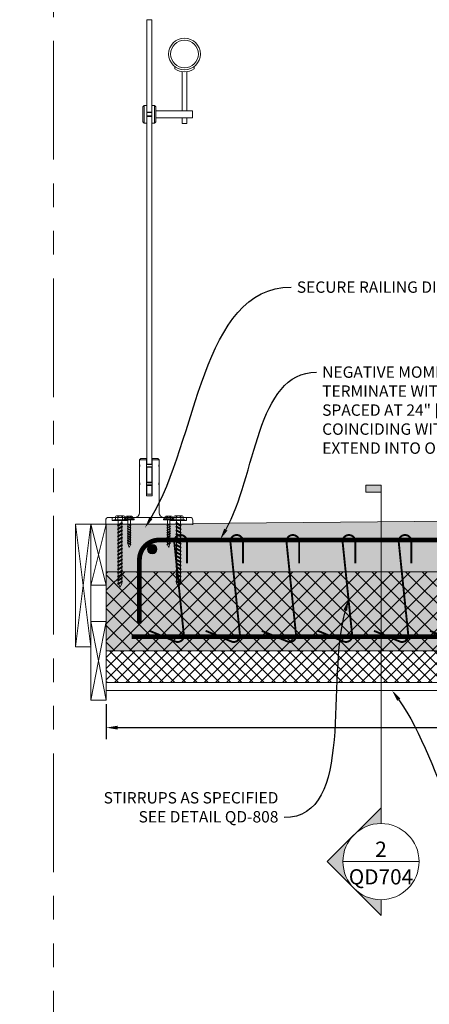
# Model space of a CAD drawing. Units: inches. Extents: x 45 to 926, y 206 to 359.
# Drawn here: x 631 to 657, y 263 to 326 of the extents above; entities that cross this region are included whole.
import ezdxf
from ezdxf import colors
from ezdxf.entities.mleader import LeaderData, LeaderLine
from ezdxf.enums import TextEntityAlignment as Align
from ezdxf.math import Vec2, Vec3

# ---------------------------------------------------------------- set-up
doc = ezdxf.new("R2010")
doc.units = ezdxf.units.IN
doc.header["$MEASUREMENT"] = 0
doc.linetypes.add('PHANTOM2', pattern=[1.25, 0.625, -0.125, 0.125, -0.125, 0.125, -0.125])
for name, color, linetype, lineweight in [('QD - Dimensions Callouts', 7, 'Continuous', 5), ('QD - Hatch', 7, 'Continuous', 0), ('QD - Object Lines', 7, 'Continuous', 18), ('QD - Object Thinner Lines', 7, 'Continuous', 9)]:
    doc.layers.add(name, color=color, linetype=linetype, lineweight=lineweight)
doc.layers.add('VP Boundary', color=7, linetype='Continuous', plot=False)
doc.styles.get("Standard").update_dxf_attribs({"font": 'arial.ttf'})
doc.styles.add('Tahoma', font='tahoma.ttf')
doc.dimstyles.new('Deck Details', dxfattribs={"dimscale": 4, "dimtxt": 0.18, "dimasz": 0.18, "dimexe": 0.18, "dimexo": 0.0625, "dimgap": 0.09, "dimtad": 0, "dimdec": 4, "dimzin": 3, "dimdsep": 46, "dimlunit": 4, "dimtxsty": 'Standard', "dimcen": 0.09, "dimclrt": 7, "dimadec": 0, "dimazin": 0, "dimtfac": 0.77, "dimtdec": 4, "dimtofl": 0, "dimtmove": 0, "dimatfit": 3, "dimfxl": 1, "dimtolj": 1, "dimtzin": 0, "dimarcsym": 0})

# ---------------------------------------------------------------- blocks, each defined once
blk = doc.blocks.new('QD-Tapcons')
at = {"layer": 'QD - Hatch'}
for p, q in [((2.792, 1.018), (2.092, 1.018)), ((2.092, 1.018), (2.092, 0.953)), ((2.092, 0.953), (2.792, 0.953)), ((2.179, 1.155), (2.179, 1.018)), ((2.245, 1.221), (2.639, 1.221)), ((2.311, 1.155), (2.311, 1.018)), ((2.311, 1.018), (2.311, 1.155)), ((2.355, 0.953), (2.355, 0.588)), ((2.529, 0.953), (2.529, 0.688)), ((2.573, 1.018), (2.573, 1.155)), ((2.573, 1.018), (2.573, 1.155)), ((2.705, 1.155), (2.705, 1.018)), ((2.792, 0.953), (2.792, 1.018)), ((2.56, 0.678), (2.324, 0.543)), ((2.324, 0.543), (2.355, 0.588)), ((2.355, 0.533), (2.324, 0.543)), ((2.56, 0.513), (2.324, 0.377)), ((2.324, 0.377), (2.355, 0.422)), ((2.355, 0.367), (2.324, 0.377)), ((2.56, 0.348), (2.324, 0.212)), ((2.324, 0.212), (2.355, 0.257)), ((2.355, 0.202), (2.324, 0.212)), ((2.56, 0.182), (2.324, 0.046)), ((2.324, 0.046), (2.355, 0.092)), ((2.355, 0.037), (2.324, 0.046)), ((2.56, 0.017), (2.324, -0.119)), ((2.355, 0.588), (2.529, 0.688)), ((2.529, 0.633), (2.355, 0.533)), ((2.355, 0.533), (2.355, 0.422)), ((2.355, 0.422), (2.529, 0.523)), ((2.529, 0.468), (2.355, 0.367)), ((2.355, 0.367), (2.355, 0.257)), ((2.355, 0.257), (2.529, 0.357)), ((2.529, 0.302), (2.355, 0.202)), ((2.355, 0.202), (2.355, 0.092)), ((2.355, 0.092), (2.529, 0.192)), ((2.529, 0.137), (2.355, 0.037)), ((2.355, 0.037), (2.355, -0.074)), ((2.355, -0.074), (2.529, 0.026)), ((2.529, 0.688), (2.56, 0.678)), ((2.56, 0.678), (2.529, 0.633)), ((2.529, 0.633), (2.529, 0.523)), ((2.529, 0.523), (2.56, 0.513)), ((2.56, 0.513), (2.529, 0.468)), ((2.529, 0.468), (2.529, 0.357)), ((2.529, 0.357), (2.56, 0.348)), ((2.56, 0.348), (2.529, 0.302)), ((2.529, 0.302), (2.529, 0.192)), ((2.529, 0.192), (2.56, 0.182)), ((2.56, 0.182), (2.529, 0.137)), ((2.529, 0.137), (2.529, 0.026)), ((2.529, 0.026), (2.56, 0.017)), ((2.56, 0.017), (2.529, -0.029)), ((2.324, -0.119), (2.355, -0.074)), ((2.355, -0.129), (2.324, -0.119)), ((2.56, -0.149), (2.324, -0.285)), ((2.324, -0.285), (2.355, -0.239)), ((2.355, -0.294), (2.324, -0.285)), ((2.56, -0.314), (2.324, -0.45)), ((2.324, -0.45), (2.355, -0.405)), ((2.355, -0.46), (2.324, -0.45)), ((2.56, -0.48), (2.324, -0.615)), ((2.324, -0.615), (2.355, -0.57)), ((2.355, -0.625), (2.324, -0.615)), ((2.56, -0.645), (2.324, -0.781)), ((2.529, -0.029), (2.355, -0.129)), ((2.355, -0.129), (2.355, -0.239)), ((2.355, -0.239), (2.529, -0.139)), ((2.529, -0.194), (2.355, -0.294)), ((2.355, -0.294), (2.355, -0.405)), ((2.355, -0.405), (2.529, -0.304)), ((2.529, -0.359), (2.355, -0.46)), ((2.355, -0.46), (2.355, -0.57)), ((2.355, -0.57), (2.529, -0.47)), ((2.529, -0.525), (2.355, -0.625)), ((2.355, -0.625), (2.355, -0.735)), ((2.355, -0.735), (2.529, -0.635)), ((2.529, -0.029), (2.529, -0.139)), ((2.529, -0.139), (2.56, -0.149)), ((2.56, -0.149), (2.529, -0.194)), ((2.529, -0.194), (2.529, -0.304)), ((2.529, -0.304), (2.56, -0.314)), ((2.56, -0.314), (2.529, -0.359)), ((2.529, -0.359), (2.529, -0.47)), ((2.529, -0.47), (2.56, -0.48)), ((2.56, -0.48), (2.529, -0.525)), ((2.529, -0.525), (2.529, -0.635)), ((2.529, -0.635), (2.56, -0.645)), ((2.56, -0.645), (2.529, -0.69)), ((2.324, -0.781), (2.355, -0.735)), ((2.355, -0.791), (2.324, -0.781)), ((2.529, -0.69), (2.355, -0.791)), ((2.355, -0.791), (2.442, -0.972)), ((2.529, -0.69), (2.442, -0.972))]:
    blk.add_line(p, q, dxfattribs=at)
for centre, radius, start, end in [((2.245, 1.155), 0.0656, 0, 180), ((2.442, 1.051), 0.167, 38.35206, 141.64794), ((2.639, 1.155), 0.0656, 0, 180)]:
    blk.add_arc(centre, radius, start, end, dxfattribs=at)
blk = doc.blocks.new('*U32')
at = {"color": 0, "lineweight": 0, "const_width": 0.121}
blk.add_lwpolyline([(-1.181, -2.672), (0.496, -3.367, 0.517935), (0.987, -2.938), (0.384, 2.938, -1.05246), (1.181, 2.979), (1.181, 1.595)], format="xyb", dxfattribs=at)
blk = doc.blocks.new('*U33')
at = {"layer": 'QD - Hatch', "color": 0, "linetype": 'ByBlock', "lineweight": -2, "transparency": 16777216}
for p in [(0, 0), (3.542, 0), (7.083, 0), (10.625, 0), (14.167, 0), (17.708, 0), (21.25, 0), (24.792, 0), (28.333, 0), (31.875, 0), (35.417, 0), (38.959, 0), (42.5, 0), (46.042, 0), (49.584, 0), (53.125, 0)]:
    blk.add_blockref('*U32', p, dxfattribs=at)
blk = doc.blocks.new('*D63')
at = {"layer": 'Defpoints', "color": 0, "transparency": 16777216}
for p in [(691.652, 283.753), (636.601, 282.631), (691.652, 280.905)]:
    blk.add_point(p, dxfattribs=at)
at = {"layer": 'QD - Dimensions Callouts', "color": 0, "lineweight": -2, "transparency": 16777216}
for p, q in [((691.652, 283.503), (691.652, 280.185)), ((636.601, 282.381), (636.601, 280.185)), ((637.321, 280.905), (669.845, 280.905)), ((690.932, 280.905), (680.099, 280.905))]:
    blk.add_line(p, q, dxfattribs=at)
at = {"layer": 'QD - Dimensions Callouts', "color": 0, "transparency": 16777216}
for points in [[(637.321, 281.025), (637.321, 280.785), (636.601, 280.905)], [(690.932, 281.025), (690.932, 280.785), (691.652, 280.905)]]:
    blk.add_solid(points, dxfattribs=at)
at = {"layer": 'QD - Dimensions Callouts', "color": 7, "transparency": 16777216, "insert": (674.972, 280.905), "char_height": 0.72, "attachment_point": 5}
blk.add_mtext('\\A1;QUAD-DECK PANEL', dxfattribs=at)
blk = doc.blocks.new('_DotBlank')
at = {"color": 0, "linetype": 'ByBlock', "lineweight": -2}
blk.add_line((-0.5, 0), (-1, 0), dxfattribs=at)
blk.add_circle((0, 0), 0.5, dxfattribs=at)
blk = doc.blocks.new('*U92')
blk.add_hatch(color=256).paths.add_polyline_path([(-0.125, 3.0879), (-0.125, 3.032), (0, 3.032), (0, 3.0879)])
h = blk.add_hatch(color=256)
edge = h.paths.add_edge_path()
edge.add_line((0, 0.3125), (0, 0.4419))
edge.add_line((0, 0.4419), (-0.4419, 0))
edge.add_line((-0.4419, 0), (0, -0.4419))
edge.add_line((0, -0.4419), (0, -0.3125))
edge.add_arc((0, 0), 0.3125, 90, 270, ccw=False)
for p, q in [((0, 0.3125), (0, 3.0879)), ((-0.3125, 0), (0.3125, 0))]:
    blk.add_line(p, q)
blk.add_lwpolyline([(-0.125, 3.0879), (-0.125, 3.032), (0, 3.032), (0, 3.0879)], close=True)
blk.add_lwpolyline([(0, 0.3125), (0, 0.4419), (-0.4419, 0), (0, -0.4419), (0, -0.3125, -1)], format="xyb", close=True)
blk.add_circle((0, 0), 0.3125)
at = {"style": 'Tahoma', "flags": 8}
blk.add_attdef('VIEWNUMBER', text='', height=0.125, dxfattribs=at).set_placement((0, 0), align=Align.BOTTOM_CENTER)
blk.add_attdef('SHEETNUMBER', text='', height=0.125, dxfattribs=at).set_placement((0, -0.0625), align=Align.TOP_CENTER)
blk = doc.blocks.new('rebar single')
at = {"layer": 'QD - Hatch'}
h = blk.add_hatch(color=0, dxfattribs=at)
h.dxf.hatch_style = 1
edge = h.paths.add_edge_path()
edge.add_arc((0, 0), 0.3, 0, 360)
at = {"layer": 'QD - Hatch', "color": 0}
blk.add_circle((0, 0), 0.3, dxfattribs=at)
blk = doc.blocks.new('QD-Tapcon1')
at = {"layer": 'QD - Hatch'}
for p, q in [((-2.67, 0), (-2.555, 0.063)), ((-2.555, 0.063), (-2.554, 0.104)), ((-2.474, -0.077), (-2.555, 0.063)), ((-2.433, -0.104), (-2.554, 0.104)), ((-2.554, 0.104), (-2.514, 0.077)), ((-2.514, 0.077), (-2.425, -0.077)), ((-2.416, 0.077), (-2.514, 0.077)), ((-2.416, 0.077), (-2.407, 0.104)), ((-2.327, -0.077), (-2.416, 0.077)), ((-2.287, -0.104), (-2.407, 0.104)), ((-2.407, 0.104), (-2.367, 0.077)), ((-2.367, 0.077), (-2.278, -0.077)), ((-2.269, 0.077), (-2.367, 0.077)), ((-2.269, 0.077), (-2.261, 0.104)), ((-2.181, -0.077), (-2.269, 0.077)), ((-2.141, -0.104), (-2.261, 0.104)), ((-2.261, 0.104), (-2.221, 0.077)), ((-2.221, 0.077), (-2.132, -0.077)), ((-2.123, 0.077), (-2.221, 0.077)), ((-2.123, 0.077), (-2.114, 0.104)), ((-2.034, -0.077), (-2.123, 0.077)), ((-1.994, -0.104), (-2.114, 0.104)), ((-2.114, 0.104), (-2.074, 0.077)), ((-2.074, 0.077), (-1.985, -0.077)), ((-1.976, 0.077), (-2.074, 0.077)), ((-1.976, 0.077), (-1.968, 0.104)), ((-1.888, -0.077), (-1.976, 0.077)), ((-1.848, -0.104), (-1.968, 0.104)), ((-1.968, 0.104), (-1.928, 0.077)), ((-1.928, 0.077), (-1.839, -0.077)), ((-1.83, 0.077), (-1.928, 0.077)), ((-1.83, 0.077), (-1.821, 0.104)), ((-1.741, -0.077), (-1.83, 0.077)), ((-1.701, -0.104), (-1.821, 0.104)), ((-1.821, 0.104), (-1.781, 0.077)), ((-1.781, 0.077), (-1.692, -0.077)), ((-1.684, 0.077), (-1.781, 0.077)), ((-1.684, 0.077), (-1.675, 0.104)), ((-1.595, -0.077), (-1.684, 0.077)), ((-1.555, -0.104), (-1.675, 0.104)), ((-1.675, 0.104), (-1.635, 0.077)), ((-1.635, 0.077), (-1.546, -0.077)), ((-1.537, 0.077), (-1.635, 0.077)), ((-1.537, 0.077), (-1.528, 0.104)), ((-1.448, -0.077), (-1.537, 0.077)), ((-1.408, -0.104), (-1.528, 0.104)), ((-1.528, 0.104), (-1.488, 0.077)), ((-1.488, 0.077), (-1.399, -0.077)), ((-1.391, 0.077), (-1.488, 0.077)), ((-1.391, 0.077), (-1.382, 0.104)), ((-1.302, -0.077), (-1.391, 0.077)), ((-1.262, -0.104), (-1.382, 0.104)), ((-1.382, 0.104), (-1.342, 0.077)), ((-1.342, 0.077), (-1.253, -0.077)), ((-1.244, 0.077), (-1.342, 0.077)), ((-1.244, 0.077), (-1.235, 0.104)), ((-1.155, -0.077), (-1.244, 0.077)), ((-1.115, -0.104), (-1.235, 0.104)), ((-1.235, 0.104), (-1.195, 0.077)), ((-1.195, 0.077), (-1.106, -0.077)), ((-1.098, 0.077), (-1.195, 0.077)), ((-1.098, 0.077), (-1.089, 0.104)), ((-1.009, -0.077), (-1.098, 0.077)), ((-0.969, -0.104), (-1.089, 0.104)), ((-1.089, 0.104), (-1.049, 0.077)), ((-1.049, 0.077), (-0.96, -0.077)), ((-0.951, 0.077), (-1.049, 0.077)), ((-0.951, 0.077), (-0.942, 0.104)), ((-0.862, -0.077), (-0.951, 0.077)), ((-0.822, -0.104), (-0.942, 0.104)), ((-0.942, 0.104), (-0.902, 0.077)), ((-0.805, 0.077), (-0.902, 0.077)), ((-0.902, 0.077), (-0.814, -0.077)), ((-0.805, 0.077), (-0.796, 0.104)), ((-0.716, -0.077), (-0.805, 0.077)), ((-0.676, -0.104), (-0.796, 0.104)), ((-0.796, 0.104), (-0.756, 0.077)), ((-0.756, 0.077), (-0.667, -0.077)), ((-0.658, 0.077), (-0.756, 0.077)), ((-0.658, 0.077), (-0.649, 0.104)), ((-0.569, -0.077), (-0.658, 0.077)), ((-0.529, -0.104), (-0.649, 0.104)), ((-0.649, 0.104), (-0.609, 0.077)), ((-0.609, 0.077), (-0.521, -0.077)), ((-0.512, 0.077), (-0.609, 0.077)), ((-0.512, 0.077), (-0.503, 0.104)), ((-0.423, -0.077), (-0.512, 0.077)), ((-0.383, -0.104), (-0.503, 0.104)), ((-0.503, 0.104), (-0.463, 0.077)), ((-0.463, 0.077), (-0.374, -0.077)), ((-0.365, 0.077), (-0.463, 0.077)), ((-0.365, 0.077), (-0.357, 0.104)), ((-0.276, -0.077), (-0.365, 0.077)), ((-0.236, -0.104), (-0.357, 0.104)), ((-0.357, 0.104), (-0.316, 0.077)), ((-0.316, 0.077), (-0.228, -0.077)), ((-0.219, 0.077), (-0.316, 0.077)), ((-0.219, 0.077), (-0.21, 0.104)), ((-0.13, -0.077), (-0.219, 0.077)), ((-0.09, -0.104), (-0.21, 0.104)), ((-0.21, 0.104), (-0.17, 0.077)), ((-0.17, 0.077), (-0.081, -0.077)), ((0, 0.077), (-0.17, 0.077)), ((0.029, 0.25), (0, 0.25)), ((0, 0.25), (0, -0.25)), ((0.029, -0.25), (0.029, 0.25)), ((0.145, 0.188), (0.029, 0.188)), ((0.145, 0.094), (0.029, 0.094)), ((0.029, 0.094), (0.145, 0.094)), ((0.192, 0.141), (0.192, -0.141)), ((-2.521, -0.077), (-2.67, 0)), ((-2.474, -0.077), (-2.521, -0.077)), ((-2.433, -0.104), (-2.474, -0.077)), ((-2.425, -0.077), (-2.433, -0.104)), ((-2.327, -0.077), (-2.425, -0.077)), ((-2.287, -0.104), (-2.327, -0.077)), ((-2.278, -0.077), (-2.287, -0.104)), ((-2.181, -0.077), (-2.278, -0.077)), ((-2.141, -0.104), (-2.181, -0.077)), ((-2.132, -0.077), (-2.141, -0.104)), ((-2.034, -0.077), (-2.132, -0.077)), ((-1.994, -0.104), (-2.034, -0.077)), ((-1.985, -0.077), (-1.994, -0.104)), ((-1.888, -0.077), (-1.985, -0.077)), ((-1.848, -0.104), (-1.888, -0.077)), ((-1.839, -0.077), (-1.848, -0.104)), ((-1.741, -0.077), (-1.839, -0.077)), ((-1.701, -0.104), (-1.741, -0.077)), ((-1.692, -0.077), (-1.701, -0.104)), ((-1.595, -0.077), (-1.692, -0.077)), ((-1.555, -0.104), (-1.595, -0.077)), ((-1.546, -0.077), (-1.555, -0.104)), ((-1.448, -0.077), (-1.546, -0.077)), ((-1.408, -0.104), (-1.448, -0.077)), ((-1.399, -0.077), (-1.408, -0.104)), ((-1.302, -0.077), (-1.399, -0.077)), ((-1.262, -0.104), (-1.302, -0.077)), ((-1.253, -0.077), (-1.262, -0.104)), ((-1.155, -0.077), (-1.253, -0.077)), ((-1.115, -0.104), (-1.155, -0.077)), ((-1.106, -0.077), (-1.115, -0.104)), ((-1.009, -0.077), (-1.106, -0.077)), ((-0.969, -0.104), (-1.009, -0.077)), ((-0.96, -0.077), (-0.969, -0.104)), ((-0.862, -0.077), (-0.96, -0.077)), ((-0.822, -0.104), (-0.862, -0.077)), ((-0.814, -0.077), (-0.822, -0.104)), ((-0.716, -0.077), (-0.814, -0.077)), ((-0.676, -0.104), (-0.716, -0.077)), ((-0.667, -0.077), (-0.676, -0.104)), ((-0.569, -0.077), (-0.667, -0.077)), ((-0.529, -0.104), (-0.569, -0.077)), ((-0.521, -0.077), (-0.529, -0.104)), ((-0.423, -0.077), (-0.521, -0.077)), ((-0.383, -0.104), (-0.423, -0.077)), ((-0.374, -0.077), (-0.383, -0.104)), ((-0.276, -0.077), (-0.374, -0.077)), ((-0.236, -0.104), (-0.276, -0.077)), ((-0.228, -0.077), (-0.236, -0.104)), ((-0.13, -0.077), (-0.228, -0.077)), ((-0.09, -0.104), (-0.13, -0.077)), ((-0.081, -0.077), (-0.09, -0.104)), ((0, -0.077), (-0.081, -0.077)), ((0, -0.25), (0.029, -0.25)), ((0.029, -0.094), (0.145, -0.094)), ((0.029, -0.094), (0.145, -0.094)), ((0.145, -0.188), (0.029, -0.188))]:
    blk.add_line(p, q, dxfattribs=at)
for centre, radius, start, end in [((0.145, 0.141), 0.0469, 270, 90), ((0.071, 0), 0.12, 308.3521, 51.6479), ((0.145, -0.141), 0.0469, 270, 90)]:
    blk.add_arc(centre, radius, start, end, dxfattribs=at)
blk = doc.blocks.new('qd-railing')
at = {"layer": 'QD - Hatch'}
for p, q in [((7.191, 8.984), (7.191, 7.876)), ((7.84, 8.984), (7.84, 7.876)), ((6.895, -13.391), (7.328, -13.391)), ((8.135, -13.391), (7.703, -13.391)), ((6.616, -17.026), (8.414, -17.026))]:
    blk.add_line(p, q, dxfattribs=at)
blk.add_circle((9.736, 12.239), 0.875, dxfattribs=at)
at = {"layer": 'QD - Object Thinner Lines'}
for p, q in [((9.124, 11.298), (9.124, 11.447)), ((10.348, 11.447), (10.348, 11.298)), ((7.361, 8.569), (7.669, 8.569)), ((7.669, 8.291), (7.361, 8.291)), ((6.895, -13.391), (6.98, -13.306)), ((6.895, -13.391), (6.895, -16.747)), ((7.328, -13.306), (6.98, -13.306)), ((7.328, -13.306), (7.328, -15.676)), ((7.361, -13.663), (7.669, -13.663)), ((8.05, -13.306), (7.703, -13.306)), ((7.703, -15.676), (7.703, -13.306)), ((8.05, -13.306), (8.135, -13.391)), ((8.135, -16.747), (8.135, -13.391)), ((7.669, -13.863), (7.361, -13.863)), ((7.361, -14.807), (7.669, -14.807)), ((7.669, -15.007), (7.361, -15.007)), ((7.328, -15.676), (7.703, -15.676)), ((4.765, -17.212), (4.765, -17.501)), ((6.616, -17.026), (4.951, -17.026)), ((6.618, -17.026), (5.168, -17.026)), ((5.168, -17.026), (5.168, -17.229)), ((5.168, -17.229), (6.168, -17.229)), ((6.168, -17.229), (6.168, -17.026)), ((10.08, -17.026), (8.414, -17.026)), ((8.862, -17.229), (8.862, -17.026)), ((9.862, -17.229), (8.862, -17.229)), ((9.862, -17.026), (9.862, -17.229)), ((10.265, -17.501), (10.265, -17.212)), ((4.765, -17.461), (10.265, -17.461))]:
    blk.add_line(p, q, dxfattribs=at)
for points in [[(7.669, -13.663), (7.669, 14.4), (7.361, 14.4), (7.361, -13.663)], [(9.587, 8.644), (9.587, 11.127)], [(9.885, 11.127), (9.885, 8.644)], [(9.885, 8.216), (9.885, 7.856), (9.587, 7.856), (9.587, 8.216)], [(7.361, -13.863), (7.361, -14.807)], [(7.669, -14.807), (7.669, -13.863)], [(7.361, -15.007), (7.361, -15.556), (7.669, -15.556), (7.669, -15.007)]]:
    blk.add_lwpolyline(points, dxfattribs=at)
for points in [[(7.361, 7.876), (7.191, 7.876), (7.106, 7.961), (7.106, 8.899), (7.191, 8.984), (7.361, 8.984)], [(7.669, 7.876), (7.84, 7.876), (7.925, 7.961), (7.925, 8.899), (7.84, 8.984), (7.669, 8.984)], [(7.361, 8.535), (7.669, 8.535), (7.669, 8.325), (7.361, 8.325)], [(7.925, 8.216), (10.239, 8.216), (10.239, 8.644), (7.925, 8.644)], [(7.328, -13.698), (7.703, -13.698), (7.703, -13.829), (7.328, -13.829)], [(7.328, -14.842), (7.703, -14.842), (7.703, -14.973), (7.328, -14.973)]]:
    blk.add_lwpolyline(points, close=True, dxfattribs=at)
blk.add_circle((9.736, 12.239), 1, dxfattribs=at)
for centre, radius, start, end in [((9.736, 12.239), 1.122, 236.96805, 303.03195), ((6.612, -13.763), 0.301, 340.58636, 19.41364), ((8.419, -13.763), 0.301, 160.58636, 199.41364), ((6.612, -14.907), 0.301, 340.58636, 19.41364), ((8.419, -14.907), 0.301, 160.58636, 199.41364), ((6.616, -16.747), 0.279, 270, 0), ((8.414, -16.747), 0.279, 180, 270), ((4.951, -17.212), 0.186, 90, 180), ((10.08, -17.212), 0.186, 0, 90)]:
    blk.add_arc(centre, radius, start, end, dxfattribs=at)
at = {"layer": 'QD - Hatch', "color": 0, "yscale": 1.574292390336332, "zscale": 1.574292390336332}
for p, xscale, rotation in [((5.668, -17.229), 1.574292390336332, 90), ((9.362, -17.229), -1.574292390336332, 270)]:
    blk.add_blockref('QD-Tapcon1', p, dxfattribs=dict(at, xscale=xscale, rotation=rotation))

msp = doc.modelspace()

# ---------------------------------------------------------------- hatches: boundary and pattern name
at = {"layer": 'QD - Hatch'}
h = msp.add_hatch(dxfattribs=at)
h.set_pattern_fill('AR-CONC', color=256, scale=0.4)
h.set_pattern_definition([(50, (-149.3994, -199.4266), (2.8690407, -0.2510085), [0.3, -3.3]), (355, (-149.3994, -199.4266), (-0.555005, 3.0087685), [0.24, -2.64]), (100.45144, (-149.1603, -199.4475), (2.3140354, 2.75776), [0.254961, -2.8045684]), (46.1842, (-149.3994, -198.6266), (4.268965, -0.662077), [0.45, -4.95]), (96.63564, (-149.0436, -198.6818), (3.738648, 3.896474), [0.382441, -4.206855]), (351.18416, (-149.3994, -198.6266), (3.738648, 3.896474), [0.36, -3.96]), (21, (-148.9994, -198.8266), (2.387628, -1.6104756), [0.3, -3.3]), (326, (-148.9994, -198.8266), (0.973261, 2.9006), [0.24, -2.64]), (71.45144, (-148.8004, -198.9608), (3.3608895, 1.2901246), [0.254961, -2.8045684]), (37.5, (-149.3994, -199.4266), (0.0486394, 1.3315754), [0, -2.608, 0, -2.68, 0, -2.65]), (7.5, (-149.3994, -199.4266), (1.0522781, 1.5776468), [0, -1.528, 0, -2.548, 0, -1.01]), (327.5, (-150.2914, -199.4266), (2.1352897, -0.0902195), [0, -1, 0, -3.12, 0, -4.14]), (317.5, (-150.6914, -199.4266), (2.3327447, 0.40042), [0, -1.3, 0, -2.072, 0, -2.94])])
edge = h.paths.add_edge_path()
edge.add_line((743.16784, 292.01798), (741.7124, 292.01798))
edge.add_line((741.7124, 292.01798), (741.7124, 294.25441))
edge.add_line((741.7124, 294.25441), (701.80207, 294.25441))
edge.add_line((701.80207, 294.25441), (701.80207, 285.59301))
edge.add_line((701.80207, 285.59301), (698.6519, 285.59301))
edge.add_line((698.6519, 285.59301), (698.65247, 295.25301))
edge.add_line((698.65247, 295.25301), (693.65247, 295.25301))
edge.add_line((693.65247, 295.25301), (693.65247, 294.25301))
edge.add_line((693.65247, 294.25301), (642.06768, 293.80469))
edge.add_line((642.06768, 293.80469), (642.03974, 293.75301))
edge.add_line((642.03974, 293.75301), (636.60105, 293.75301))
edge.add_arc((-93155.80364, 291.1356), 93792.40473, -0.0015989246, 0.0015989246, ccw=False)
edge.add_line((636.60105, 288.51818), (636.60105, 285.75301))
edge.add_line((636.60105, 285.75301), (639.20144, 285.75301))
edge.add_line((639.20144, 285.75301), (642.60105, 285.75301))
edge.add_line((642.60105, 285.75301), (691.65247, 285.75301))
edge.add_line((691.65247, 285.75301), (691.65247, 285.59301))
edge.add_line((691.65247, 285.59301), (698.65247, 285.59301))
edge.add_line((698.65247, 285.59301), (701.77747, 285.59301))
edge.add_line((701.77747, 285.59301), (701.77747, 278.75301))
edge.add_line((701.77747, 278.75301), (701.77747, 266.75301))
edge.add_line((701.77747, 266.75301), (701.77747, 256.25301))
edge.add_line((701.77747, 256.25301), (707.77747, 256.25301))
edge.add_line((707.77747, 256.25301), (707.77747, 266.75301))
edge.add_line((707.77747, 266.75301), (707.77747, 278.75301))
edge.add_line((707.77747, 278.75301), (707.77747, 281.75301))
edge.add_line((707.77747, 281.75301), (710.90247, 281.75301))
edge.add_line((710.90247, 281.75301), (741.7124, 281.75301))
edge.add_line((741.7124, 281.75301), (741.7124, 291.29221))
edge.add_line((741.7124, 291.29221), (740.25696, 291.29221))
edge.add_line((740.25696, 291.29221), (743.16784, 292.01798))
h = msp.add_hatch(dxfattribs=at)
h.set_pattern_fill('ANSI37', color=253, scale=6)
h.set_pattern_definition([(45, (-149.39936, -199.4266), (-0.5303301, 0.5303301), []), (135, (-149.39936, -199.4266), (-0.5303301, -0.5303301), [])])
h.paths.add_polyline_path([(691.65247, 285.75301), (636.60105, 285.75301), (636.60105, 290.75301), (691.65247, 290.75301)])
h = msp.add_hatch(dxfattribs=at)
h.set_pattern_fill('ANSI37', color=253, scale=4)
h.set_pattern_definition([(45, (-149.39936, -199.4266), (-0.3535534, 0.3535534), []), (135, (-149.39936, -199.4266), (-0.3535534, -0.3535534), [])])
h.paths.add_polyline_path([(636.60105, 283.75301), (691.65247, 283.75301), (691.65247, 285.75301), (636.60105, 285.75301)])

# ---------------------------------------------------------------- linework, layer by layer
at = {"layer": 'QD - Hatch', "color": 253}
for p, q in [((634.67116, 286.01763), (635.63611, 293.75301)), ((634.67116, 293.75301), (635.63611, 286.01763)), ((635.63611, 293.75301), (636.60105, 289.89862)), ((635.63611, 289.88532), (636.60105, 293.75301)), ((635.63611, 287.60741), (636.60105, 282.63083)), ((635.63611, 282.63083), (636.60105, 287.60741))]:
    msp.add_line(p, q, dxfattribs=at)
at = {"layer": 'QD - Hatch', "const_width": 0.3}
msp.add_lwpolyline([(638.69719, 287.49529), (638.69719, 291.51179, -0.41421356), (639.94463, 292.75922), (697.88736, 292.75922)], format="xyb", dxfattribs=at)
msp.add_lwpolyline([(638.2026, 286.65296), (696.798, 286.65296)], dxfattribs=at)
at = {"layer": 'QD - Object Lines'}
for p, q in [((693.65247, 294.25301), (642.06768, 293.80469)), ((636.60105, 293.75301), (636.60105, 285.75301)), ((636.60105, 293.75301), (642.03974, 293.75301)), ((642.03974, 293.75301), (642.06768, 293.80469))]:
    msp.add_line(p, q, dxfattribs=at)
for points in [[(635.63611, 293.75301), (634.67116, 293.75301), (634.67116, 286.01763), (635.63611, 286.01763)], [(636.60105, 293.75301), (635.63611, 293.75301), (635.63611, 289.89862), (636.60105, 289.89862)], [(691.65247, 285.75301), (636.60105, 285.75301), (636.60105, 290.75301), (691.65247, 290.75301)], [(636.60105, 287.60741), (635.63611, 287.60741), (635.63611, 282.63083), (636.60105, 282.63083)], [(636.60105, 283.75301), (691.65247, 283.75301), (691.65247, 285.75301), (636.60105, 285.75301)]]:
    msp.add_lwpolyline(points, close=True, dxfattribs=at)
at = {"layer": 'QD - Object Thinner Lines'}
msp.add_line((636.60105, 283.25301), (698.65247, 283.25301), dxfattribs=at)
at = {"layer": 'VP Boundary', "color": 254, "linetype": 'PHANTOM2', "lineweight": 0, "ltscale": 12}
msp.add_lwpolyline([(633.2668, 339.66764), (746.85513, 339.66764), (746.85513, 211.78065), (633.2668, 211.78065)], close=True, dxfattribs=at)

# ---------------------------------------------------------------- block references
at = {"layer": 'QD - Hatch'}
msp.add_blockref('*U33', (640.51314, 289.69393), dxfattribs=at)
at = {"layer": 'QD - Object Lines'}
ref = msp.add_blockref('*U92', (653.94513, 272.44453), dxfattribs=dict(at, xscale=7.696670024437738, yscale=7.696670024437738, zscale=7.696670024437738))
ref.add_attrib('VIEWNUMBER', '2', dxfattribs={"layer": '0', "height": 0.96208, "style": 'Tahoma'}).set_placement((653.94513, 272.44453), align=Align.BOTTOM_CENTER)
ref.add_attrib('SHEETNUMBER', 'QD704', dxfattribs={"layer": '0', "height": 0.962084, "style": 'Tahoma'}).set_placement((653.94513, 271.96349), align=Align.TOP_CENTER)
at = {"layer": 'QD - Object Thinner Lines'}
msp.add_blockref('qd-railing', (631.80518, 311.21448), dxfattribs=at)
at = {"layer": 'QD - Object Thinner Lines', "yscale": 0.9034814420249404, "zscale": 0.9034814420249404}
for p, xscale in [((640.25435, 293.16472), -0.9034814420249404), ((638.33577, 293.16472), 0.9034814420249404)]:
    msp.add_blockref('QD-Tapcons', p, dxfattribs=dict(at, xscale=xscale))
at = {"layer": 'QD - Object Thinner Lines', "xscale": -1}
msp.add_blockref('rebar single', (639.50388, 292.17961), dxfattribs=at)

# ---------------------------------------------------------------- dimensions: what is measured, and where the dimension line sits
at = {"layer": 'QD - Dimensions Callouts'}
dim = msp.add_linear_dim(base=(691.65247, 280.90474), p1=(636.60105, 282.63083), p2=(691.65247, 283.75301), text='QUAD-DECK PANEL', dimstyle='Deck Details', dxfattribs=at)
dim.commit()
dim.dimension.update_dxf_attribs({"geometry": '*D63', "text_midpoint": (674.97226, 280.90474), "dimtype": 160})

# ---------------------------------------------------------------- leaders
ml = msp.add_multileader_mtext('Standard', dxfattribs=at)
ml.set_content('QUAD-LOCK ULTRA PANEL - EXPANDED POLYSTYRENE (EPS)\\P3.125" W x 12" H x 48" L [79mm x 305mm x 1219mm]', color=7)
ml.set_leader_properties(color=256)
ml.build(insert=Vec2(0, 0))
ml.multileader.update_dxf_attribs({"leader_type": 2, "text_right_attachment_type": 3, "dogleg_length": 0.36, "arrow_head_size": 0.72, "scale": 4})
ctx = ml.context
ctx.base_point, ctx.scale, ctx.char_height, ctx.arrow_head_size, ctx.landing_gap_size, ctx.plane_origin = Vec3(578.48329, 327.83116), 4, 0.72, 0.72, 0.36, Vec3(567.81133, 330.32002)
ctx.right_attachment = 3
notes = []
notes.append((ctx, [(0, (1, 1, 0), (577.04329, 327.83116), (1, 0), 1.44, [(0, [(570.47024, 323.56346)], 0, [])])]))
ctx.mtext.insert, ctx.mtext.width, ctx.mtext.flow_direction = Vec3(578.84329, 328.29111), 50.3338185, 5
ml = msp.add_multileader_mtext('Standard', dxfattribs=at)
ml.set_content('TOP OF WALL REINFORCEMENT AS SPECIFIED', color=7)
ml.set_leader_properties(color=256)
ml.set_arrow_properties(name='DOTBLANK')
ml.build(insert=Vec2(0, 0))
ml.multileader.update_dxf_attribs({"leader_type": 2, "text_right_attachment_type": 3, "dogleg_length": 0.36, "arrow_head_size": 1.08, "scale": 4})
ctx = ml.context
ctx.base_point, ctx.scale, ctx.char_height, ctx.arrow_head_size, ctx.landing_gap_size, ctx.plane_origin = Vec3(580.64786, 323.81763), 4, 0.72, 1.08, 0.36, Vec3(567.22792, 310.58969)
ctx.right_attachment = 3
notes.append((ctx, [(0, (1, 1, 0), (579.20786, 323.81763), (1, 0), 1.44, [(0, [(567.40715, 300.16248)], 0, [])])]))
ctx.mtext.insert, ctx.mtext.width, ctx.mtext.flow_direction = Vec3(581.00786, 324.18377), 50.3338185, 5
ml = msp.add_multileader_mtext('Standard', dxfattribs=at)
ml.set_content('QUAD-LOCK METAL TRACK', color=7)
ml.set_leader_properties(color=256)
ml.build(insert=Vec2(0, 0))
ml.multileader.update_dxf_attribs({"leader_type": 2, "text_right_attachment_type": 3, "dogleg_length": 0.36, "arrow_head_size": 0.72, "scale": 4})
ctx = ml.context
ctx.base_point, ctx.scale, ctx.char_height, ctx.arrow_head_size, ctx.landing_gap_size, ctx.plane_origin = Vec3(581.6903, 321.16936), 4, 0.72, 0.72, 0.36, Vec3(630.7144, 319.66471)
ctx.right_attachment = 3
notes.append((ctx, [(0, (1, 1, 0), (580.2503, 321.16936), (1, 0), 1.44, [(0, [(571.45238, 302.02934)], 0, [])])]))
ctx.mtext.insert, ctx.mtext.width, ctx.mtext.flow_direction = Vec3(582.0503, 321.55735), 50.3338185, 5
ml = msp.add_multileader_mtext('Standard', dxfattribs=at)
ml.set_content('SLAB REINFORCEMENT AS PER EOR \\PE.G. WWM 6X6 [152X152] OR #3 [10M] EACH WAY ', color=7)
ml.set_leader_properties(color=256)
ml.build(insert=Vec2(0, 0))
ml.multileader.update_dxf_attribs({"leader_type": 2, "text_right_attachment_type": 3, "dogleg_length": 0.36, "arrow_head_size": 0.72, "scale": 4})
ctx = ml.context
ctx.base_point, ctx.scale, ctx.char_height, ctx.arrow_head_size, ctx.landing_gap_size, ctx.plane_origin = Vec3(583.25397, 318.8684), 4, 0.72, 0.72, 0.36, Vec3(630.7974, 315.58138)
ctx.right_attachment = 3
notes.append((ctx, [(0, (1, 1, 0), (581.81397, 318.8684), (1, 0), 1.44, [(0, [(577.54368, 301.35702)], 0, [])])]))
ctx.mtext.insert, ctx.mtext.width, ctx.mtext.flow_direction = Vec3(583.61397, 319.32834), 50.3338185, 5
ml = msp.add_multileader_mtext('Standard', dxfattribs=at)
ml.set_content('NEGATIVE MOMENT REINF. DOWELS \\PWITH STD. 90%%D HOOKS AS SPECIFIED \\PAT PANEL ENDS AT 24" [610mm] O/C \\PCOINCIDING WITH QUAD-DECK CONCRETE JOISTS ', color=7)
ml.set_leader_properties(color=256)
ml.build(insert=Vec2(0, 0))
ml.multileader.update_dxf_attribs({"leader_type": 2, "text_right_attachment_type": 3, "dogleg_length": 0.36, "arrow_head_size": 0.72, "scale": 4})
ctx = ml.context
ctx.base_point, ctx.scale, ctx.char_height, ctx.arrow_head_size, ctx.landing_gap_size, ctx.plane_origin = Vec3(585.52513, 315.21886), 4, 0.72, 0.72, 0.36, Vec3(579.33272, 307.65296)
ctx.right_attachment = 3
notes.append((ctx, [(0, (1, 1, 0), (584.08513, 315.21886), (1, 0), 1.44, [(0, [(581.30209, 300.93252)], 0, [])])]))
ctx.mtext.insert, ctx.mtext.width, ctx.mtext.flow_direction = Vec3(585.88513, 315.60685), 50.3338185, 5
ml = msp.add_multileader_mtext('Standard', dxfattribs=at)
ml.set_content('\\A1;CONCRETE COMPRESSIVE STRENGTH AS SPECIFIED\\PMAX. {\\H0.7x;\\S3/8;\\H1.4286x;" [10mm] AGGREGATE AND  6" [150mm] SLUMP \\POR AS PER EOR}', color=7)
ml.set_leader_properties(color=256)
ml.build(insert=Vec2(0, 0))
ml.multileader.update_dxf_attribs({"leader_type": 2, "text_right_attachment_type": 3, "dogleg_length": 0.36, "arrow_head_size": 0.72, "scale": 4})
ctx = ml.context
ctx.base_point, ctx.scale, ctx.char_height, ctx.arrow_head_size, ctx.landing_gap_size, ctx.plane_origin = Vec3(433.79701, 314.01392), 4, 0.72, 0.72, 0.36, Vec3(425.59001, 303.80462)
ctx.right_attachment = 3
notes.append((ctx, [(0, (1, 1, 0), (432.35701, 314.01392), (1, 0), 1.44, [(0, [(431.00226, 303.53051)], 0, [])])]))
ctx.mtext.insert, ctx.mtext.width, ctx.mtext.flow_direction = Vec3(434.15701, 314.38006), 50.3338185, 5
ml = msp.add_multileader_mtext('Standard', dxfattribs=at)
ml.set_content('\\A1;CONCRETE COMPRESSIVE STRENGTH AS SPECIFIED\\PMAX. {\\H0.7x;\\S3/8;\\H1.4286x;" [10mm] AGGREGATE AND  6" [150mm] SLUMP \\POR AS PER EOR}', color=7)
ml.set_leader_properties(color=256)
ml.build(insert=Vec2(0, 0))
ml.multileader.update_dxf_attribs({"leader_type": 2, "text_right_attachment_type": 3, "dogleg_length": 0.36, "arrow_head_size": 0.72, "scale": 4})
ctx = ml.context
ctx.base_point, ctx.scale, ctx.char_height, ctx.arrow_head_size, ctx.landing_gap_size, ctx.plane_origin = Vec3(587.79158, 310.09116), 4, 0.72, 0.72, 0.36, Vec3(579.07507, 304.4823)
ctx.right_attachment = 3
notes.append((ctx, [(0, (1, 1, 0), (586.35158, 310.09116), (1, 0), 1.44, [(0, [(584.42422, 300.06392)], 0, [])])]))
ctx.mtext.insert, ctx.mtext.width, ctx.mtext.flow_direction = Vec3(588.15158, 310.4573), 50.3338185, 5
ml = msp.add_multileader_mtext('Standard', dxfattribs=at)
ml.set_content('SECURE RAILING DIRECTLY TO CONCRETE', color=7)
ml.set_leader_properties(color=256)
ml.build(insert=Vec2(0, 0))
ml.multileader.update_dxf_attribs({"leader_type": 2, "text_right_attachment_type": 3, "dogleg_length": 0.36, "arrow_head_size": 0.72, "scale": 4})
ctx = ml.context
ctx.base_point, ctx.scale, ctx.char_height, ctx.arrow_head_size, ctx.landing_gap_size, ctx.plane_origin = Vec3(648.2734, 308.72536), 4, 0.72, 0.72, 0.36, Vec3(641.71413, 293.5284)
ctx.right_attachment = 3
notes.append((ctx, [(0, (1, 1, 0), (646.8334, 308.72536), (1, 0), 1.44, [(0, [(639.04985, 293.52697)], 0, [])])]))
ctx.mtext.insert, ctx.mtext.width, ctx.mtext.flow_direction = Vec3(648.6334, 309.0915), 24.8958776, 5
ml = msp.add_multileader_mtext('Standard', dxfattribs=at)
ml.set_content('REBAR DOWELS \\PAS SPECIFIED', color=7)
ml.set_leader_properties(color=256)
ml.build(insert=Vec2(0, 0))
ml.multileader.update_dxf_attribs({"leader_type": 2, "text_right_attachment_type": 3, "dogleg_length": 0.36, "arrow_head_size": 0.72, "scale": 4})
ctx = ml.context
ctx.base_point, ctx.scale, ctx.char_height, ctx.arrow_head_size, ctx.landing_gap_size, ctx.plane_origin = Vec3(447.97256, 307.89156), 4, 0.72, 0.72, 0.36, Vec3(474.82353, 306.06321)
ctx.right_attachment = 3
notes.append((ctx, [(1, (1, 1, 0), (446.53256, 307.89156), (1, 0), 1.44, [(0, [(445.43797, 302.94279)], 0, [])])]))
ctx.mtext.insert, ctx.mtext.width, ctx.mtext.flow_direction = Vec3(448.33256, 308.2577), 50.3338185, 5
ml = msp.add_multileader_mtext('Standard', dxfattribs=at)
ml.set_content('NEGATIVE MOMENT / CANTILEVER REINF.  \\PTERMINATE WITH STD. 90%%D HOOKS AS SPECIFIED \\PSPACED AT 24" [610mm] O/C \\PCOINCIDING WITH QUAD-DECK CONCRETE JOISTS\\PEXTEND INTO OPPOSING FLOOR ', color=7)
ml.set_leader_properties(color=256)
ml.build(insert=Vec2(0, 0))
ml.multileader.update_dxf_attribs({"leader_type": 2, "text_right_attachment_type": 3, "dogleg_length": 0.36, "arrow_head_size": 0.72, "scale": 4})
ctx = ml.context
ctx.base_point, ctx.scale, ctx.char_height, ctx.arrow_head_size, ctx.landing_gap_size, ctx.plane_origin = Vec3(649.87346, 303.35637), 4, 0.72, 0.72, 0.36, Vec3(632.72279, 279.87366)
ctx.right_attachment = 3
notes.append((ctx, [(0, (1, 1, 0), (648.43346, 303.35637), (1, 0), 1.44, [(0, [(643.789, 292.78518)], 0, [])])]))
ctx.mtext.insert, ctx.mtext.width, ctx.mtext.flow_direction = Vec3(650.23346, 303.72251), 24.8958776, 5
ml = msp.add_multileader_mtext('Standard', dxfattribs=at)
ml.set_content('FASTEN CEILING FINISH TO QUAD-DECK INTEGRATED METAL FURRING \\PSPACED @ 12" [305mm] O/C', color=7)
ml.set_leader_properties(color=256)
ml.build(insert=Vec2(0, 0))
ml.multileader.update_dxf_attribs({"leader_type": 2, "text_right_attachment_type": 3, "dogleg_length": 0.36, "arrow_head_size": 0.72, "scale": 4})
ctx = ml.context
ctx.base_point, ctx.scale, ctx.char_height, ctx.arrow_head_size, ctx.landing_gap_size, ctx.plane_origin = Vec3(579.75537, 275.27966), 4, 0.72, 0.72, 0.36, Vec3(582.96881, 280.75486)
ctx.right_attachment = 3
notes.append((ctx, [(1, (1, 1, 0), (578.31537, 275.27966), (1, 0), 1.44, [(0, [(579.88029, 289.52934)], 0, [])])]))
ctx.mtext.insert, ctx.mtext.width, ctx.mtext.flow_direction = Vec3(580.11537, 275.7455), 36.9810786, 5
ml = msp.add_multileader_mtext('Standard', dxfattribs=at)
ml.set_content('STIRRUPS AS SPECIFIED\\PSEE DETAIL QD-808', color=7)
ml.set_leader_properties(color=256)
ml.build(insert=Vec2(0, 0))
ml.multileader.update_dxf_attribs({"leader_type": 2, "text_right_attachment_type": 3, "dogleg_length": 0.36, "arrow_head_size": 0.72, "scale": 4})
ctx = ml.context
ctx.base_point, ctx.scale, ctx.char_height, ctx.arrow_head_size, ctx.landing_gap_size, ctx.plane_origin = Vec3(634.91148, 276.44769), 4, 0.72, 0.72, 0.36, Vec3(671.13995, 298.23771)
ctx.right_attachment, ctx.text_align_type = 3, 2
notes.append((ctx, [(0, (1, 1, 0), (649.26875, 275.22265), (-1, 0), 1.44, [(0, [(651.89502, 289.00083)], 0, [])])]))
ctx.mtext.insert, ctx.mtext.alignment, ctx.mtext.flow_direction = Vec3(647.46875, 276.83569), 3, 5
ml = msp.add_multileader_mtext('Standard', dxfattribs=at)
ml.set_content('ADDITIONAL INSULATION', color=7)
ml.set_leader_properties(color=256)
ml.build(insert=Vec2(0, 0))
ml.multileader.update_dxf_attribs({"leader_type": 2, "text_right_attachment_type": 3, "dogleg_length": 0.36, "arrow_head_size": 0.72, "scale": 4})
ctx = ml.context
ctx.base_point, ctx.scale, ctx.char_height, ctx.arrow_head_size, ctx.landing_gap_size, ctx.plane_origin = Vec3(680.23037, 278.92924), 4, 0.72, 0.72, 0.36, Vec3(694.53372, 284.45026)
ctx.right_attachment, ctx.text_align_type = 3, 2
notes.append((ctx, [(0, (1, 1, 0), (694.65934, 278.91647), (-1, 0), 1.44, [(0, [(694.53372, 284.45026), (694.53372, 278.91647)], 0, [])])]))
ctx.mtext.insert, ctx.mtext.width, ctx.mtext.alignment, ctx.mtext.flow_direction = Vec3(692.85934, 279.29538), 12.9035001, 3, 5
ml = msp.add_multileader_mtext('Standard', dxfattribs=at)
ml.set_content('FASTEN FINISH TO  QUAD-DECK INTEGRATED METAL FURRING \\PSPACED @ 12" [305mm] O/C', color=7)
ml.set_leader_properties(color=256)
ml.build(insert=Vec2(0, 0))
ml.multileader.update_dxf_attribs({"leader_type": 2, "text_right_attachment_type": 3, "dogleg_length": 0.36, "arrow_head_size": 0.72, "scale": 4})
ctx = ml.context
ctx.base_point, ctx.scale, ctx.char_height, ctx.arrow_head_size, ctx.landing_gap_size, ctx.plane_origin = Vec3(663.67507, 270.76116), 4, 0.72, 0.72, 0.36, Vec3(657.73639, 274.47853)
ctx.right_attachment = 3
notes.append((ctx, [(1, (1, 1, 0), (662.23507, 270.76116), (1, 0), 1.44, [(0, [(654.64787, 283.25301)], 0, [])])]))
ctx.mtext.insert, ctx.mtext.width, ctx.mtext.flow_direction = Vec3(664.03507, 271.227), 36.9810786, 5
ml = msp.add_multileader_mtext('Standard', dxfattribs=at)
ml.set_content('VERTICAL WALL REINFORCEMENT AS SPECIFIED', color=7)
ml.set_leader_properties(color=256)
ml.build(insert=Vec2(0, 0))
ml.multileader.update_dxf_attribs({"leader_type": 2, "text_right_attachment_type": 3, "dogleg_length": 0.36, "arrow_head_size": 0.72, "scale": 4})
ctx = ml.context
ctx.base_point, ctx.scale, ctx.char_height, ctx.arrow_head_size, ctx.landing_gap_size, ctx.plane_origin = Vec3(579.11402, 266.18999), 4, 0.72, 0.72, 0.36, Vec3(570.90702, 262.848)
ctx.right_attachment = 3
notes.append((ctx, [(0, (1, 1, 0), (577.67402, 266.18999), (1, 0), 1.44, [(0, [(566.17896, 273.59487)], 0, [])])]))
ctx.mtext.insert, ctx.mtext.width, ctx.mtext.flow_direction = Vec3(579.47402, 266.55613), 50.3338185, 5
ml = msp.add_multileader_mtext('Standard', dxfattribs=at)
ml.set_content('HORIZONTAL WALL REINFORCEMENT AS SPECIFIED', color=7)
ml.set_leader_properties(color=256)
ml.set_arrow_properties(name='DOTBLANK')
ml.build(insert=Vec2(0, 0))
ml.multileader.update_dxf_attribs({"leader_type": 2, "text_right_attachment_type": 3, "dogleg_length": 0.36, "arrow_head_size": 1.08, "scale": 4})
ctx = ml.context
ctx.base_point, ctx.scale, ctx.char_height, ctx.arrow_head_size, ctx.landing_gap_size, ctx.plane_origin = Vec3(579.11402, 261.85858), 4, 0.72, 1.08, 0.36, Vec3(570.90702, 258.51659)
ctx.right_attachment = 3
notes.append((ctx, [(0, (1, 1, 0), (577.67402, 261.85858), (1, 0), 1.44, [(0, [(565.71279, 268.53482)], 0, [])])]))
ctx.mtext.insert, ctx.mtext.width, ctx.mtext.flow_direction = Vec3(579.47402, 262.22472), 50.3338185, 5
for ctx, leaders in notes:
    for number, flags, end, landing, length, lines in leaders:
        leader = LeaderData()
        leader.index, (leader.has_last_leader_line, leader.has_dogleg_vector, leader.attachment_direction) = number, flags
        leader.last_leader_point, leader.dogleg_vector, leader.dogleg_length = Vec3(end), Vec3(landing), length
        for number, points, colour, breaks in lines:
            line = LeaderLine()
            line.index, line.vertices, line.color, line.breaks = number, Vec3.list(points), colors.encode_raw_color(colour), breaks
            leader.lines.append(line)
        ctx.leaders.append(leader)

doc.saveas('drawing.dxf')
